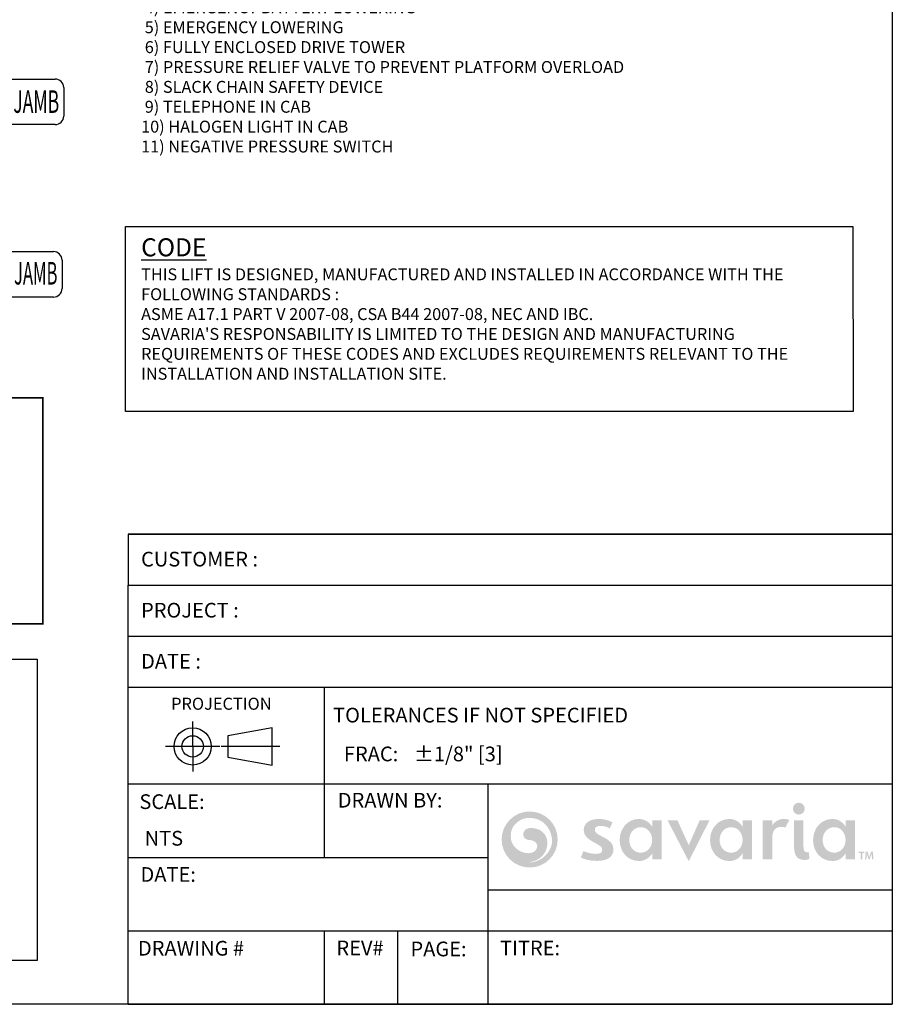
# Model space of a CAD drawing. Extents: x -1094 to 1401, y 100 to 4064.
# Drawn here: x 123 to 409, y 2845 to 3167 of the extents above; entities that cross this region are included whole.
import ezdxf
from ezdxf.enums import TextEntityAlignment as Align

# ---------------------------------------------------------------- set-up
doc = ezdxf.new("R2010")
doc.units = 0
doc.header["$LTSCALE"] = 20
doc.header["$MEASUREMENT"] = 0
doc.layers.get('0').update_dxf_attribs({"linetype": 'CONTINUOUS'})
for name, color, linetype in [('1', 7, 'CONTINUOUS'), ('DIM', 1, 'CONTINUOUS'), ('TEXT', 3, 'CONTINUOUS')]:
    doc.layers.add(name, color=color, linetype=linetype)
doc.styles.add('SIMPLEX', font='SIMPLEX')
doc.styles.get("Standard").update_dxf_attribs({"font": 'SIMPLEX'})

# ---------------------------------------------------------------- blocks, each defined once
blk = doc.blocks.new('Frame')
h = blk.add_hatch(color=73)
edge = h.paths.add_edge_path(flags=16)
edge.add_spline(control_points=[(137.13, -104.76), (135.72, -106.43), (133.72, -107.42), (131.5, -107.53), (131.5, -107.53), (131.5, -107.54), (131.5, -107.54), (131.5, -107.54), (131.5, -107.53), (131.5, -107.53), (131.5, -107.53), (131.47, -107.42), (131.47, -107.42), (133.47, -107.14), (135.14, -106.18), (136.19, -104.72), (137.15, -103.37), (137.5, -101.69), (137.18, -100.01), (136.64, -97.26), (133.82, -96.03), (131.44, -96.27), (130.01, -96.41), (129.37, -97.46), (129.39, -98.38), (129.41, -99.21), (129.99, -100.08), (131.24, -100.15), (133.28, -100.27), (134, -101.35), (133.98, -102.24), (133.97, -103.29), (132.97, -104.43), (131.14, -104.49), (131.09, -104.49), (131.04, -104.49), (130.99, -104.49), (128.52, -104.49), (125.87, -102.49), (125.47, -100.29), (125.1, -98.25), (125.43, -96.59), (126.46, -95.37), (127.44, -94.21), (129.07, -92.7), (131.98, -92.96), (134.15, -93.14), (135.87, -94.02), (137.09, -95.55), (138.35, -97.11), (138.71, -98.92), (138.82, -99.86), (139, -101.47), (138.37, -103.3), (137.13, -104.76)], knot_values=[0, 0, 0, 0, 1, 1, 1, 2, 2, 2, 3, 3, 3, 4, 4, 4, 5, 5, 5, 6, 6, 6, 7, 7, 7, 8, 8, 8, 9, 9, 9, 10, 10, 10, 11, 11, 11, 12, 12, 12, 13, 13, 13, 14, 14, 14, 15, 15, 15, 16, 16, 16, 17, 17, 17, 18, 18, 18, 18], degree=3, periodic=0)
edge = h.paths.add_edge_path()
edge.add_spline(control_points=[(131.51, -90.83), (126.44, -90.83), (122.33, -94.94), (122.33, -100.01), (122.33, -105.08), (126.44, -109.19), (131.51, -109.19), (136.58, -109.19), (140.69, -105.08), (140.69, -100.01), (140.69, -94.94), (136.58, -90.83), (131.51, -90.83)], knot_values=[0, 0, 0, 0, 1, 1, 1, 2, 2, 2, 3, 3, 3, 4, 4, 4, 4], degree=3, periodic=0)
edge = h.paths.add_edge_path()
edge.add_spline(control_points=[(152.85, -96.9), (152.85, -99.02), (158.97, -99.26), (158.97, -103.19), (158.97, -105.8), (156.94, -107.01), (153.55, -107.01), (150.47, -107.01), (148.91, -106.22), (148.29, -105.88), (148.29, -105.88), (149.1, -103.85), (149.1, -103.85), (150.23, -104.23), (151.68, -104.72), (153.08, -104.72), (154.8, -104.72), (155.29, -104.31), (155.29, -103.25), (155.29, -101.21), (149.22, -100.77), (149.22, -96.92), (149.22, -94.57), (151.33, -93.29), (154.09, -93.29), (156.04, -93.29), (157.25, -93.74), (158.65, -94.38), (158.65, -94.38), (157.75, -96.38), (157.75, -96.38), (157.17, -96.01), (155.96, -95.55), (154.75, -95.55), (153.66, -95.55), (152.85, -95.92), (152.85, -96.9)], knot_values=[0, 0, 0, 0, 1, 1, 1, 2, 2, 2, 3, 3, 3, 4, 4, 4, 5, 5, 5, 6, 6, 6, 7, 7, 7, 8, 8, 8, 9, 9, 9, 10, 10, 10, 11, 11, 11, 12, 12, 12, 12], degree=3, periodic=0)
edge = h.paths.add_edge_path()
edge.add_spline(control_points=[(167.27, -93.29), (169.23, -93.29), (170.74, -94.31), (171.69, -95.9), (171.69, -95.9), (171.69, -93.71), (171.69, -93.71), (171.69, -93.71), (174.75, -93.71), (174.75, -93.71), (174.75, -93.71), (174.75, -106.52), (174.75, -106.52), (174.75, -106.52), (171.69, -106.52), (171.69, -106.52), (171.69, -106.52), (171.69, -104.48), (171.69, -104.48), (170.78, -106.03), (169.23, -107.05), (167.31, -107.05), (163.41, -107.05), (160.99, -103.8), (160.99, -100.21), (160.99, -96.61), (163.45, -93.29), (167.27, -93.29)], knot_values=[0, 0, 0, 0, 1, 1, 1, 2, 2, 2, 3, 3, 3, 4, 4, 4, 5, 5, 5, 6, 6, 6, 7, 7, 7, 8, 8, 8, 9, 9, 9, 9], degree=3, periodic=0)
edge = h.paths.add_edge_path(flags=16)
edge.add_spline(control_points=[(167.91, -104.33), (170.14, -104.33), (171.65, -102.4), (171.65, -100.17), (171.65, -97.94), (170.14, -95.97), (167.91, -95.97), (165.68, -95.97), (164.13, -97.9), (164.13, -100.17), (164.13, -102.51), (165.68, -104.33), (167.91, -104.33)], knot_values=[0, 0, 0, 0, 1, 1, 1, 2, 2, 2, 3, 3, 3, 4, 4, 4, 4], degree=3, periodic=0)
h.paths.add_polyline_path([(176.68, -93.71), (179.93, -93.71), (183.63, -101.87), (187.22, -93.71), (190.44, -93.71), (183.63, -107.12)])
edge = h.paths.add_edge_path()
edge.add_spline(control_points=[(196.9, -93.29), (198.86, -93.29), (200.38, -94.31), (201.32, -95.9), (201.32, -95.9), (201.32, -93.71), (201.32, -93.71), (201.32, -93.71), (204.38, -93.71), (204.38, -93.71), (204.38, -93.71), (204.38, -106.52), (204.38, -106.52), (204.38, -106.52), (201.32, -106.52), (201.32, -106.52), (201.32, -106.52), (201.32, -104.48), (201.32, -104.48), (200.41, -106.03), (198.86, -107.05), (196.94, -107.05), (193.04, -107.05), (190.62, -103.8), (190.62, -100.21), (190.62, -96.61), (193.08, -93.29), (196.9, -93.29)], knot_values=[0, 0, 0, 0, 1, 1, 1, 2, 2, 2, 3, 3, 3, 4, 4, 4, 5, 5, 5, 6, 6, 6, 7, 7, 7, 8, 8, 8, 9, 9, 9, 9], degree=3, periodic=0)
edge = h.paths.add_edge_path(flags=16)
edge.add_spline(control_points=[(197.54, -104.33), (199.77, -104.33), (201.28, -102.4), (201.28, -100.17), (201.28, -97.94), (199.77, -95.97), (197.54, -95.97), (195.31, -95.97), (193.76, -97.9), (193.76, -100.17), (193.76, -102.51), (195.31, -104.33), (197.54, -104.33)], knot_values=[0, 0, 0, 0, 1, 1, 1, 2, 2, 2, 3, 3, 3, 4, 4, 4, 4], degree=3, periodic=0)
edge = h.paths.add_edge_path()
edge.add_spline(control_points=[(210.99, -106.52), (210.99, -106.52), (207.9, -106.52), (207.9, -106.52), (207.9, -106.52), (207.9, -93.71), (207.9, -93.71), (207.9, -93.71), (210.99, -93.71), (210.99, -93.71), (210.99, -93.71), (210.99, -95.44), (210.99, -95.44), (211.64, -94.23), (213.07, -93.29), (214.81, -93.29), (215.45, -93.29), (216.06, -93.4), (216.59, -93.59), (216.59, -93.59), (215.3, -96.12), (215.3, -96.12), (214.89, -95.97), (214.43, -95.86), (213.98, -95.86), (212.32, -95.86), (210.99, -96.84), (210.99, -99.41), (210.99, -99.41), (210.99, -106.52), (210.99, -106.52)], knot_values=[0, 0, 0, 0, 1, 1, 1, 2, 2, 2, 3, 3, 3, 4, 4, 4, 5, 5, 5, 6, 6, 6, 7, 7, 7, 8, 8, 8, 9, 9, 9, 10, 10, 10, 10], degree=3, periodic=0)
edge = h.paths.add_edge_path()
edge.add_spline(control_points=[(218.1, -93.71), (218.1, -93.71), (221.2, -93.71), (221.2, -93.71), (221.2, -93.71), (221.2, -101.6), (221.2, -101.6), (221.2, -103.42), (221.35, -104.25), (222.71, -104.25), (222.79, -104.25), (222.86, -104.21), (222.98, -104.21), (222.98, -104.21), (223.2, -106.33), (223.2, -106.33), (222.67, -106.56), (222.3, -106.67), (221.88, -106.71), (221.58, -106.71), (221.31, -106.71), (221.05, -106.67), (218.59, -106.48), (218.1, -104.33), (218.1, -101.6), (218.1, -101.6), (218.1, -93.71), (218.1, -93.71)], knot_values=[0, 0, 0, 0, 1, 1, 1, 2, 2, 2, 3, 3, 3, 4, 4, 4, 5, 5, 5, 6, 6, 6, 7, 7, 7, 8, 8, 8, 9, 9, 9, 9], degree=3, periodic=0)
edge = h.paths.add_edge_path()
edge.add_spline(control_points=[(221.65, -89.93), (221.65, -90.98), (220.78, -91.85), (219.69, -91.85), (218.59, -91.85), (217.76, -90.98), (217.76, -89.93), (217.76, -88.83), (218.59, -87.96), (219.69, -87.96), (220.78, -87.96), (221.65, -88.83), (221.65, -89.93)], knot_values=[0, 0, 0, 0, 1, 1, 1, 2, 2, 2, 3, 3, 3, 4, 4, 4, 4], degree=3, periodic=0)
edge = h.paths.add_edge_path()
edge.add_spline(control_points=[(230.65, -93.29), (232.61, -93.29), (234.12, -94.31), (235.07, -95.9), (235.07, -95.9), (235.07, -93.71), (235.07, -93.71), (235.07, -93.71), (238.13, -93.71), (238.13, -93.71), (238.13, -93.71), (238.13, -106.52), (238.13, -106.52), (238.13, -106.52), (235.07, -106.52), (235.07, -106.52), (235.07, -106.52), (235.07, -104.48), (235.07, -104.48), (234.16, -106.03), (232.61, -107.05), (230.69, -107.05), (226.79, -107.05), (224.37, -103.8), (224.37, -100.21), (224.37, -96.61), (226.83, -93.29), (230.65, -93.29)], knot_values=[0, 0, 0, 0, 1, 1, 1, 2, 2, 2, 3, 3, 3, 4, 4, 4, 5, 5, 5, 6, 6, 6, 7, 7, 7, 8, 8, 8, 9, 9, 9, 9], degree=3, periodic=0)
edge = h.paths.add_edge_path(flags=16)
edge.add_spline(control_points=[(231.29, -104.33), (233.52, -104.33), (235.03, -102.4), (235.03, -100.17), (235.03, -97.94), (233.52, -95.97), (231.29, -95.97), (229.06, -95.97), (227.51, -97.9), (227.51, -100.17), (227.51, -102.51), (229.06, -104.33), (231.29, -104.33)], knot_values=[0, 0, 0, 0, 1, 1, 1, 2, 2, 2, 3, 3, 3, 4, 4, 4, 4], degree=3, periodic=0)
h.paths.add_polyline_path([(239.99, -104.38), (239.27, -104.38), (239.27, -103.99), (241.19, -103.99), (241.19, -104.38), (240.46, -104.38), (240.46, -106.54), (239.99, -106.54)])
edge = h.paths.add_edge_path()
edge.add_spline(control_points=[(243.63, -105.5), (243.62, -105.17), (243.6, -104.78), (243.6, -104.43), (243.6, -104.43), (243.59, -104.43), (243.59, -104.43), (243.51, -104.74), (243.4, -105.09), (243.29, -105.41), (243.29, -105.41), (242.92, -106.51), (242.92, -106.51), (242.92, -106.51), (242.56, -106.51), (242.56, -106.51), (242.56, -106.51), (242.22, -105.42), (242.22, -105.42), (242.12, -105.1), (242.03, -104.75), (241.96, -104.43), (241.96, -104.43), (241.95, -104.43), (241.95, -104.43), (241.94, -104.77), (241.93, -105.17), (241.91, -105.52), (241.91, -105.52), (241.85, -106.54), (241.85, -106.54), (241.85, -106.54), (241.42, -106.54), (241.42, -106.54), (241.42, -106.54), (241.59, -103.99), (241.59, -103.99), (241.59, -103.99), (242.2, -103.99), (242.2, -103.99), (242.2, -103.99), (242.53, -105.02), (242.53, -105.02), (242.62, -105.32), (242.7, -105.62), (242.77, -105.9), (242.77, -105.9), (242.78, -105.9), (242.78, -105.9), (242.85, -105.63), (242.93, -105.31), (243.03, -105.01), (243.03, -105.01), (243.38, -103.99), (243.38, -103.99), (243.38, -103.99), (243.99, -103.99), (243.99, -103.99), (243.99, -103.99), (244.14, -106.54), (244.14, -106.54), (244.14, -106.54), (243.68, -106.54), (243.68, -106.54), (243.68, -106.54), (243.63, -105.5), (243.63, -105.5)], knot_values=[0, 0, 0, 0, 1, 1, 1, 2, 2, 2, 3, 3, 3, 4, 4, 4, 5, 5, 5, 6, 6, 6, 7, 7, 7, 8, 8, 8, 9, 9, 9, 10, 10, 10, 11, 11, 11, 12, 12, 12, 13, 13, 13, 14, 14, 14, 15, 15, 15, 16, 16, 16, 17, 17, 17, 18, 18, 18, 19, 19, 19, 20, 20, 20, 21, 21, 21, 22, 22, 22, 22], degree=3, periodic=0)
for p, q in [((0, 0), (0, -16.72)), ((250.34, 0), (0, 0)), ((0, 0), (250.34, 0)), ((250.34, 0), (250.34, -153.99)), ((0, -33.44), (0, -16.72)), ((0, -16.72), (250.34, -16.72)), ((0, -50.16), (0, -33.44)), ((0, -33.44), (250.34, -33.44)), ((64.18, -50.16), (64.18, -105.85)), ((21.09, -69.53), (21.09, -61.34)), ((47.09, -63.45), (32.56, -66.02)), ((47.09, -75.62), (47.09, -63.45)), ((32.56, -66.02), (32.56, -73.04)), ((29.99, -69.53), (12.19, -69.53)), ((21.09, -69.53), (21.09, -77.73)), ((21.09, -69.53), (21.09, -69.53)), ((49.66, -69.53), (30.46, -69.53)), ((32.56, -73.04), (47.09, -75.62)), ((-0.01, -105.85), (117.79, -105.85)), ((64.18, -129.92), (64.18, -153.99)), ((88.24, -129.92), (88.24, -153.99)), ((0, -153.99), (250.34, -153.99))]:
    blk.add_line(p, q)
for radius in [6.09, 3.51]:
    blk.add_circle((21.09, -69.53), radius)
at = {"layer": '1'}
blk.add_line((117.79, -81.78), (117.79, -153.99), dxfattribs=at)
for points in [[(0, -153.99), (0, -50.16), (250.34, -50.16)], [(-0.01, -81.78), (250.34, -81.78)], [(117.79, -116.51), (250.34, -116.51)], [(-0.01, -129.92), (250.34, -129.92)]]:
    blk.add_lwpolyline(points, dxfattribs=at)
at = {"layer": 'DIM'}
blk.add_lwpolyline([(250.34, -153.99), (-842.95, -153.99), (-842.95, 517.69), (250.34, 517.35)], close=True, dxfattribs=at)
for s, height, p in [('TOLERANCES IF NOT SPECIFIED', 4.8148, (67.1, -61.68)), ('SCALE:', 4.815, (3.64, -90.02)), ('DRAWN BY:', 4.815, (68.63, -89.55)), ('DRAWING #', 4.815, (3.16, -138.04)), ('PAGE:', 4.815, (92.46, -138.27))]:
    blk.add_text(s, height=height).set_placement(p)
at = {"style": 'SIMPLEX'}
for s, p in [('FRAC:', (70.65, -74.39)), ('DATE:', (4, -113.87)), ('REV#', (68.19, -137.94)), ('TITRE:', (121.81, -137.94))]:
    blk.add_text(s, height=4.813, dxfattribs=at).set_placement(p)
at = {"layer": '1', "style": 'SIMPLEX'}
blk.add_text('PROJECTION', height=3.938, dxfattribs=at).set_placement((14.03, -57.51))
at = {"layer": 'DIM'}
for s, p in [('CUSTOMER :', (4.18, -10.59)), ('PROJECT :', (4.18, -27.32)), ('DATE :', (4.18, -44.04))]:
    blk.add_text(s, height=4.815, dxfattribs=at).set_placement(p)
for tag, p in [('COSTUMER', (51.98, -8.36)), ('PROJECT', (46.24, -25.08)), ('DATE', (32.04, -41.8))]:
    blk.add_attdef(tag, text='', height=4.81, dxfattribs=at).set_placement(p, align=Align.MIDDLE_LEFT)
at = {"layer": 'TEXT', "flags": 4}
for tag, p in [('FRAC:', (93.55, -74.39)), ('13/32"=1"', (5.36, -102.01)), ('BEREZEANU', (65.81, -102.02)), ('08-16-93', (3.92, -127.46)), ('2', (71.57, -149.59)), ('1/2', (95.43, -149.59))]:
    blk.add_attdef(tag, p, '', height=4.81, dxfattribs=at)
at = {"layer": 'TEXT', "width": 2.428932, "flags": 4}
blk.add_attdef('ELEVATEUR', text='', height=6.42, rotation=0.0002, dxfattribs=at).set_placement((121.34, -149.8), (247.57, -149.8), align=Align.FIT)
blk = doc.blocks.new('ENTRANCE_SIDE')
for p, q in [((1.165, -0.976), (1.22, -0.976)), ((1.22, -0.931), (1.22, -1.017)), ((2.052, -0.931), (2.052, -1.017)), ((2.107, -0.976), (2.052, -0.976)), ((0.568, -1.361), (0.911, -1.655)), ((0.568, -1.539), (0.568, -1.361)), ((2.857, -1.349), (2.514, -1.644)), ((2.857, -1.528), (2.857, -1.349)), ((0.14, -1.539), (0.14, -1.771)), ((0.14, -1.539), (0.568, -1.539)), ((3.285, -1.528), (2.857, -1.528)), ((3.285, -1.528), (3.285, -1.759)), ((0.568, -1.949), (0.911, -1.655)), ((2.857, -1.938), (2.514, -1.644)), ((0.14, -1.771), (0.568, -1.771)), ((0.568, -1.771), (0.568, -1.949)), ((2.857, -1.759), (2.857, -1.938)), ((3.285, -1.759), (2.857, -1.759)), ((1.387, -2.271), (1.681, -1.928)), ((1.975, -2.271), (1.681, -1.928)), ((1.565, -2.271), (1.387, -2.271)), ((1.565, -2.699), (1.565, -2.271)), ((1.797, -2.699), (1.797, -2.271)), ((1.797, -2.271), (1.975, -2.271)), ((1.797, -2.699), (1.565, -2.699))]:
    blk.add_line(p, q)
at = {"linetype": 'Continuous', "const_width": 0.0232}
blk.add_lwpolyline([(3.841, -3.294), (3.841, -0.003), (-0.437, -0.003), (-0.437, -3.294), (3.841, -3.294)], dxfattribs=at)
at = {"linetype": 'Continuous'}
blk.add_lwpolyline([(1.017, -1.147), (2.304, -1.147), (2.304, -1.865), (1.017, -1.865)], close=True, dxfattribs=at)
blk.add_circle((1.636, -0.972), 0.0777)
at = {"layer": 'TEXT', "color": 7}
blk.add_lwpolyline([(-0.437, -0.003), (3.841, -0.003), (3.841, -3.294), (-0.437, -3.294)], close=True, dxfattribs=at)
at = {"color": 7, "width": 0.6}
for s, height, p in [('ENTRANCE SIDE LEGEND', 0.30202, (-0.107, -0.437, -0.07)), ('DRIVE UNIT', 0.302, (0.851, -0.861)), ('SIDE A', 0.302, (-0.199, -1.337)), ('SIDE C', 0.302, (2.547, -1.313)), ('SIDE B', 0.302, (1.2, -3.098))]:
    blk.add_text(s, height=height, dxfattribs=at).set_placement(p)
blk.add_text('PLATFORM', height=0.1026).set_placement((1.282, -1.56))
blk = doc.blocks.new('A$C70883332')
for p, q in [((13.11, 56.5), (39.65, 56.5)), ((-9.13, 54.58), (9.13, 54.58)), ((-10.74, 47.52), (-10.74, 52.96)), ((10.74, 52.96), (10.74, 47.52)), ((42.12, 47.39), (42.12, 52.83)), ((43.74, 54.45), (61.99, 54.45)), ((63.61, 52.83), (63.61, 47.39)), ((37.98, 50.99), (16.89, 39.48)), ((38.02, 50.91), (16.93, 39.41)), ((38.02, 50.91), (38.35, 50.2)), ((38.1, 50.95), (38.42, 50.24)), ((17.01, 38.47), (38.67, 50.28)), ((17.25, 38.7), (38.35, 50.2)), ((38.35, 50.2), (38.63, 50.36)), ((38.68, 50.34), (38.68, 50.33)), ((9.13, 45.91), (-9.13, 45.91)), ((61.99, 45.77), (43.74, 45.77)), ((17.18, 38.66), (16.85, 39.37)), ((17.25, 38.7), (16.93, 39.41)), ((16.96, 38.49), (16.96, 38.49)), ((17.25, 38.7), (16.97, 38.55)), ((10.18, 33.86), (42.36, 33.86)), ((10.18, 33.05), (42.36, 33.05)), ((13, 23.23), (39.54, 23.23)), ((-9.02, 21.53), (9.23, 21.53)), ((43.41, 21.53), (61.67, 21.53)), ((-10.64, 14.47), (-10.64, 19.91)), ((10.85, 19.91), (10.85, 14.47)), ((41.8, 14.47), (41.8, 19.91)), ((63.29, 19.91), (63.29, 14.47)), ((14.16, 17.29), (14.16, 17.28)), ((35.83, 5.42), (14.18, 17.23)), ((14.5, 17.15), (14.22, 17.3)), ((14.75, 17.9), (14.42, 17.19)), ((14.82, 17.86), (14.5, 17.15)), ((35.59, 5.65), (14.5, 17.15)), ((14.82, 17.86), (35.91, 6.36)), ((14.86, 17.93), (35.95, 6.43)), ((9.23, 12.86), (-9.02, 12.86)), ((61.67, 12.86), (43.41, 12.86)), ((35.59, 5.65), (35.91, 6.36)), ((35.59, 5.65), (35.87, 5.49)), ((35.67, 5.61), (35.99, 6.32)), ((35.88, 5.44), (35.88, 5.44)), ((9.7, 0.81), (43.36, 0.81)), ((9.7, 0), (43.36, 0))]:
    blk.add_line(p, q)
for points, const_width in [([(13.66, 56.5), (13.66, 52.74), (14.52, 52.74), (14.52, 52.35), (38.44, 52.35), (38.44, 52.74), (39.23, 52.74), (39.23, 56.5)], 0.104), ([(14.5, 52.71), (14.5, 56.5)], 0.108), ([(38.45, 52.71), (38.45, 56.5)], 0.108), ([(11.96, 48.4), (11.68, 48.4), (11.68, 48.07), (13.34, 48.07), (13.34, 50.31), (13.85, 50.31), (14.01, 50.43), (14.44, 50.43), (14.44, 51.37), (11.68, 51.37), (11.68, 51.03), (11.96, 51.03)], 0.0347), ([(40.96, 48.4), (41.24, 48.4), (41.24, 48.07), (39.58, 48.07), (39.58, 50.31), (39.07, 50.31), (38.91, 50.43), (38.48, 50.43), (38.48, 51.37), (41.24, 51.37), (41.24, 51.03), (40.96, 51.03)], 0.0347), ([(13.55, 23.23), (13.55, 19.48), (14.41, 19.48), (14.41, 19.09), (38.32, 19.09), (38.32, 19.48), (39.12, 19.48), (39.12, 23.23)], 0.104), ([(14.39, 19.44), (14.39, 23.23)], 0.108), ([(38.34, 19.44), (38.34, 23.23)], 0.108), ([(11.88, 15.34), (11.61, 15.34), (11.61, 15.02), (13.27, 15.02), (13.27, 17.26), (13.78, 17.26), (13.93, 17.38), (14.37, 17.38), (14.37, 18.32), (11.61, 18.32), (11.61, 17.98), (11.88, 17.98)], 0.0347), ([(40.89, 15.34), (41.16, 15.34), (41.16, 15.02), (39.5, 15.02), (39.5, 17.26), (38.99, 17.26), (38.84, 17.38), (38.4, 17.38), (38.4, 18.32), (41.16, 18.32), (41.16, 17.98), (40.89, 17.98)], 0.0347)]:
    blk.add_lwpolyline(points, dxfattribs=dict(const_width=const_width))
for centre, radius, start, end in [((-9.13, 52.96), 1.62, 90, 180), ((9.13, 52.96), 1.62, 0, 90), ((43.74, 52.83), 1.62, 90, 180), ((61.99, 52.83), 1.62, 0, 90), ((38.02, 50.91), 0.0831, 24.5248, 118.6105), ((38.64, 50.32), 0.0386, 24.5248, 118.6105), ((38.65, 50.32), 0.0386, 298.6105, 24.5248), ((-9.13, 47.52), 1.62, 180, 270), ((9.13, 47.52), 1.62, 270, 0), ((43.74, 47.39), 1.62, 180, 270), ((61.99, 47.39), 1.62, 270, 0), ((16.93, 39.41), 0.0831, 118.6105, 204.5248), ((16.99, 38.51), 0.0386, 118.6105, 212.6961), ((17, 38.51), 0.0386, 212.6961, 298.6105), ((-9.02, 19.91), 1.62, 90, 180), ((9.23, 19.91), 1.62, 0, 90), ((43.41, 19.91), 1.62, 90, 180), ((61.67, 19.91), 1.62, 0, 90), ((14.2, 17.27), 0.0386, 61.3895, 155.4752), ((14.2, 17.27), 0.0386, 155.4752, 241.3895), ((14.82, 17.86), 0.0831, 61.3895, 155.4752), ((-9.02, 14.47), 1.62, 180, 270), ((9.23, 14.47), 1.62, 270, 0), ((43.41, 14.47), 1.62, 180, 270), ((61.67, 14.47), 1.62, 270, 0), ((35.91, 6.36), 0.0831, 335.4752, 61.3895), ((35.85, 5.46), 0.0386, 241.3895, 327.3039), ((35.85, 5.46), 0.0386, 327.3039, 61.3895)]:
    blk.add_arc(centre, radius, start, end)
for s, height, p in [('PLATFORM', 2.154, (17.4, 53.43)), ('LEFT HAND SWING', 2.1542, (10.64, 34.76)), ('PLATFORM', 2.154, (17.68, 20.02)), ('RIGHT HAND SWING', 2.1542, (10.26, 1.71))]:
    blk.add_text(s, height=height).set_placement(p)
for s, height, width, p, p2 in [('STRIKE JAMB', 4.3085, 0.474319, (-9.77, 48.14), (9.88, 48.14)), ('HINGE JAMB', 4.308, 0.512366, (43.09, 48.01), (62.75, 48.01)), ('HINGE JAMB', 4.308, 0.512366, (-9.76, 14.82), (9.9, 14.82)), ('STRIKE JAMB', 4.3085, 0.474319, (42.77, 15.25), (62.42, 15.25))]:
    blk.add_text(s, height=height, dxfattribs=dict(width=width)).set_placement(p, p2, align=Align.FIT)

msp = doc.modelspace()

# ---------------------------------------------------------------- linework, layer by layer
at = {"color": 7}
for p, q in [((-26.743556, 2958.088477), (128.878411, 2958.088477)), ((128.878411, 2958.088477), (128.878411, 2859.33889))]:
    msp.add_line(p, q, dxfattribs=at)
msp.add_line((128.878411, 2859.33889), (-26.743556, 2859.33889))
at = {"layer": 'DIM'}
msp.add_lwpolyline([(157.801093, 3099.781327), (396.154835, 3099.781327), (396.221738, 3039.12671), (157.801093, 3039.185752)], close=True, dxfattribs=at)

# ---------------------------------------------------------------- block references
for name, p, xscale, yscale, zscale in [('A$C70883332', (28.409544, 3054.569583), 1.715999999999894, 1.715999999999894, 1.716), ('ENTRANCE_SIDE', (44.313759, 3043.675317), 22.5, 22.5, 22.5)]:
    msp.add_blockref(name, p, dxfattribs=dict(xscale=xscale, yscale=yscale, zscale=zscale))
ref = msp.add_blockref('Frame', (158.733965, 2998.982156), dxfattribs=at)
ref.add_attrib('FRAC:', '%%P1/8" [3]', (252.28271, 2924.588152), dxfattribs={"layer": 'TEXT', "height": 4.81474148})
ref.add_attrib('13/32"=1"', 'NTS', (164.089353, 2896.970213), dxfattribs={"layer": 'TEXT', "height": 4.8147415})

# ---------------------------------------------------------------- texts
at = {"layer": 'TEXT', "char_height": 5.90625, "attachment_point": 1}
for s, insert, width in [('{\\LSAFETY FEATURES\\P\\H0.6614x;\\l 1) CSA CERTIFIED WR500 LOCK\\P 2) UNDER PANEL SAFETY SENSOR\\P 3) EMERGENCY STOP AND ALARM\\P 4) EMERGENCY BATTERY LOWERING\\P 5) EMERGENCY LOWERING\\P 6) FULLY ENCLOSED DRIVE TOWER\\P 7) PRESSURE RELIEF VALVE TO PREVENT PLATFORM OVERLOAD\\P 8) SLACK CHAIN SAFETY DEVICE\\P 9) TELEPHONE IN CAB\\P10) HALOGEN LIGHT IN CAB\\P11) NEGATIVE PRESSURE SWITCH}', (162.932089, 3202.853226, -1.12093), 351.5625), ("{\\LCODE\\P\\H0.6614x;\\lTHIS LIFT IS DESIGNED, MANUFACTURED AND INSTALLED IN ACCORDANCE WITH THE FOLLOWING STANDARDS :\\PASME A17.1 PART V 2007-08, CSA B44 2007-08, NEC AND IBC.\\PSAVARIA'S RESPONSABILITY IS LIMITED TO THE DESIGN AND MANUFACTURING REQUIREMENTS OF THESE CODES AND EXCLUDES REQUIREMENTS RELEVANT TO THE INSTALLATION AND INSTALLATION SITE.}", (162.932089, 3095.876849, -1.12093), 226.578125)]:
    msp.add_mtext(s, dxfattribs=dict(at, insert=insert, width=width))

doc.saveas('drawing.dxf')
